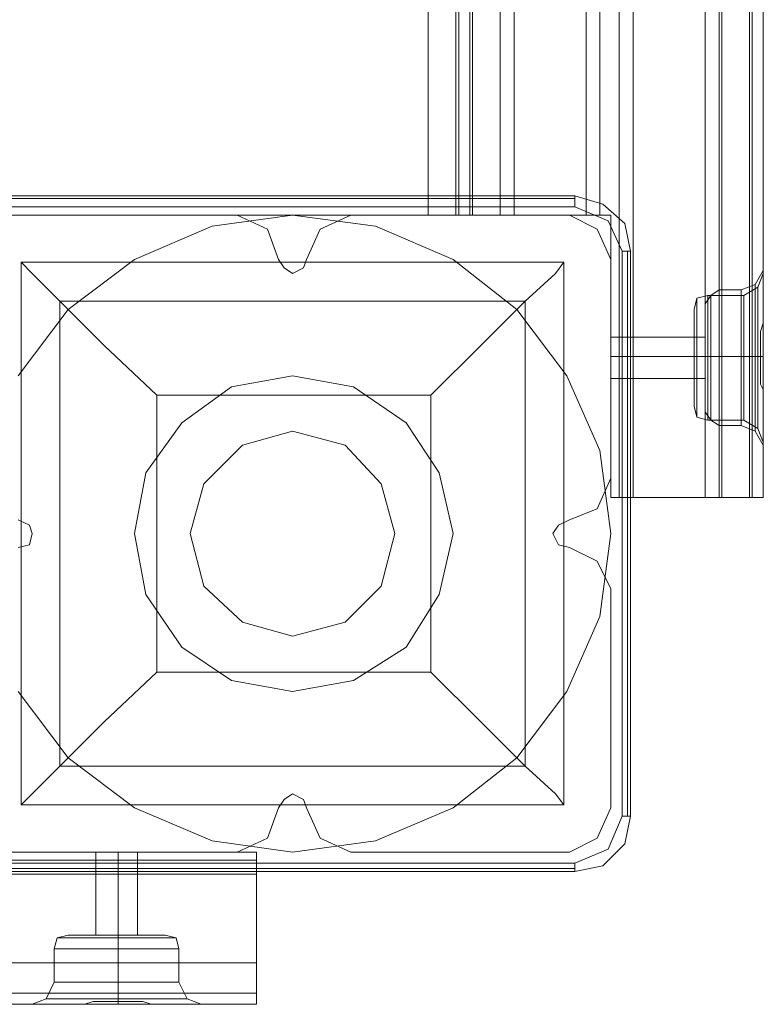
# Model space of a CAD drawing. Extents: x -1545 to 3945, y -4865 to 1546.
# Drawn here: x 2361 to 2467, y -667 to -528 of the extents above; entities that cross this region are included whole.
import ezdxf

# ---------------------------------------------------------------- set-up
doc = ezdxf.new("R2010")
doc.units = 0

# ---------------------------------------------------------------- blocks, each defined once
blk = doc.blocks.new('WMF0')
at = {"color": 33, "lineweight": 0}
for points in [[(3647.614, -968.287), (3647.614, -1000.282), (3679.609, -1000.282), (3679.609, -1255.26), (3647.614, -1255.26), (3647.614, -1287.451), (3392.636, -1287.451), (3392.636, -1255.26), (3360.641, -1255.26), (3360.641, -1000.282), (3392.636, -1000.282), (3392.636, -968.287)], [(3392.636, -1287.451), (3647.614, -1287.451), (3647.614, -1255.26), (3679.609, -1255.26), (3679.609, -1000.282)], [(3679.609, -1255.26), (3681.572, -1255.26), (3682.553, -1255.26)], [(3682.553, -1255.26), (3681.572, -1255.26), (3679.609, -1255.26)]]:
    blk.add_lwpolyline(points, dxfattribs=at)
at = {"color": 30, "lineweight": 0}
for points in [[(3694.134, -980.457), (3692.564, -980.457), (3692.564, -1000.282), (3690.797, -1000.282), (3690.797, -1255.26), (3692.564, -1255.26), (3692.564, -1275.281), (3694.134, -1275.281)], [(3691.779, -1000.282), (3692.564, -1000.282), (3692.564, -980.457), (3693.153, -980.457), (3693.153, -1275.281), (3692.564, -1275.281), (3692.564, -1255.26), (3691.779, -1255.26)], [(3693.153, -1275.281), (3693.153, -980.457)], [(3693.153, -980.457), (3694.134, -980.457), (3694.134, -1275.281), (3693.153, -1275.281)], [(3703.36, -980.457), (3694.134, -980.457), (3694.134, -1275.281), (3703.36, -1275.281)], [(3700.415, -1275.281), (3700.415, -980.457)], [(3700.415, -1275.281), (3700.415, -980.457)], [(3700.415, -1275.281), (3700.415, -980.457)], [(3700.415, -1275.281), (3700.415, -980.457)], [(3702.574, -1275.281), (3702.574, -980.457)], [(3702.574, -1275.281), (3702.574, -980.457), (3702.574, -1275.281), (3702.574, -980.457)], [(3703.36, -1275.281), (3703.36, -980.457)], [(3703.36, -1275.281), (3703.36, -980.457)], [(3703.36, -1261.737), (3703.36, -994.001)], [(3703.36, -1261.737), (3703.36, -994.001)], [(3703.36, -1261.737), (3703.36, -994.001)], [(3703.36, -1261.737), (3703.36, -994.001)], [(3681.572, -1255.26), (3681.572, -1000.282)], [(3681.572, -1255.26), (3681.572, -1000.282)], [(3681.572, -1255.26), (3681.572, -1000.282)], [(3681.572, -1000.282), (3690.797, -1000.282), (3690.797, -1255.26), (3681.572, -1255.26)], [(3681.572, -1255.26), (3681.572, -1000.282)], [(3681.572, -1255.26), (3681.572, -1000.282)], [(3690.797, -1000.282), (3681.572, -1000.282), (3681.572, -1255.26), (3690.797, -1255.26)], [(3684.712, -1255.26), (3684.712, -1000.282)], [(3684.712, -1255.26), (3684.712, -1000.282)], [(3684.712, -1255.26), (3684.712, -1000.282)], [(3684.712, -1255.26), (3684.712, -1000.282)], [(3690.797, -1000.282), (3691.779, -1000.282), (3691.779, -1255.26), (3690.797, -1255.26)], [(3691.779, -1255.26), (3691.779, -1000.282)], [(3681.768, -1091.556), (3681.768, -1255.26)], [(3681.768, -1091.556), (3681.768, -1255.26)], [(3681.768, -1091.556), (3681.768, -1255.26)], [(3681.768, -1091.556), (3681.768, -1255.26)], [(3681.768, -1091.556), (3681.768, -1255.26)], [(3681.768, -1091.556), (3681.768, -1255.26)], [(3681.768, -1091.556), (3681.768, -1255.26)], [(3681.768, -1091.556), (3681.768, -1255.26)], [(3682.749, -1091.556), (3682.749, -1255.26)], [(3682.749, -1091.556), (3682.749, -1255.26)], [(3682.749, -1091.556), (3682.749, -1255.26)], [(3682.749, -1091.556), (3682.749, -1255.26)], [(3684.712, -1091.556), (3684.712, -1255.26)], [(3684.712, -1091.556), (3684.712, -1255.26)], [(3684.712, -1091.556), (3684.712, -1255.26)], [(3684.712, -1091.556), (3684.712, -1255.26)], [(3684.712, -1091.556), (3684.712, -1255.26)], [(3684.712, -1091.556), (3684.712, -1255.26)], [(3684.712, -1091.556), (3684.712, -1255.26)], [(3684.712, -1091.556), (3684.712, -1255.26)], [(3685.694, -1091.556), (3685.694, -1255.26)], [(3685.694, -1091.556), (3685.694, -1255.26)], [(3699.237, -1091.556), (3699.237, -1275.281)], [(3699.237, -1091.556), (3699.237, -1275.281)], [(3700.219, -1091.556), (3700.219, -1275.281)], [(3700.219, -1091.556), (3700.219, -1275.281)], [(3700.219, -1091.556), (3700.219, -1275.281)], [(3700.219, -1091.556), (3700.219, -1275.281)], [(3700.219, -1091.556), (3700.219, -1275.281)], [(3700.219, -1091.556), (3700.219, -1275.281)], [(3700.219, -1091.556), (3700.219, -1275.281)], [(3700.219, -1091.556), (3700.219, -1275.281)], [(3702.378, -1091.556), (3702.378, -1275.281), (3702.378, -1091.556), (3702.378, -1275.281)], [(3702.378, -1091.556), (3702.378, -1275.281)], [(3702.378, -1091.556), (3702.378, -1275.281), (3702.378, -1091.556), (3702.378, -1275.281)], [(3702.378, -1091.556), (3702.378, -1275.281)], [(3703.36, -1091.556), (3703.36, -1275.281)], [(3703.36, -1091.556), (3703.36, -1275.281)], [(3703.36, -1091.556), (3703.36, -1275.281)], [(3703.36, -1091.556), (3703.36, -1275.281)], [(3703.36, -1091.556), (3703.36, -1275.281)], [(3703.36, -1091.556), (3703.36, -1275.281)], [(3703.36, -1091.556), (3703.36, -1275.281)], [(3703.36, -1091.556), (3703.36, -1275.281)], [(3669.009, -1258.4), (3668.224, -1256.241), (3666.065, -1255.26)], [(3669.009, -1258.4), (3668.224, -1256.241), (3666.065, -1255.26)], [(3674.113, -1255.26), (3671.954, -1256.241), (3670.972, -1258.4)], [(3674.113, -1255.26), (3671.954, -1256.241), (3670.972, -1258.4)], [(3681.572, -1255.26), (3682.553, -1255.26), (3684.712, -1255.26)], [(3684.712, -1255.26), (3682.553, -1255.26), (3681.572, -1255.26)], [(3684.712, -1255.26), (3682.553, -1255.26), (3681.572, -1255.26)], [(3681.572, -1255.26), (3682.553, -1255.26), (3684.712, -1255.26)], [(3684.712, -1255.26), (3682.749, -1255.26), (3681.768, -1255.26)], [(3681.768, -1255.26), (3682.749, -1255.26), (3684.712, -1255.26)], [(3684.712, -1255.26), (3682.749, -1255.26), (3681.768, -1255.26)], [(3681.768, -1255.26), (3682.749, -1255.26), (3684.712, -1255.26)], [(3684.712, -1255.26), (3682.749, -1255.26), (3681.768, -1255.26)], [(3681.768, -1255.26), (3682.749, -1255.26), (3684.712, -1255.26)], [(3684.712, -1255.26), (3682.749, -1255.26), (3681.768, -1255.26)], [(3681.768, -1255.26), (3682.749, -1255.26), (3684.712, -1255.26)], [(3684.712, -1255.26), (3692.564, -1255.26)], [(3692.564, -1255.26), (3684.712, -1255.26)], [(3684.712, -1255.26), (3692.564, -1255.26)], [(3692.564, -1255.26), (3684.712, -1255.26)], [(3692.564, -1258.4), (3691.582, -1256.241), (3689.619, -1255.26)], [(3692.564, -1258.4), (3691.582, -1256.241), (3689.619, -1255.26)], [(3692.564, -1255.26), (3692.564, -1275.281)], [(3692.564, -1275.281), (3692.564, -1255.26)], [(3692.564, -1255.26), (3692.564, -1275.281)], [(3692.564, -1275.281), (3692.564, -1255.26)], [(3670.972, -1258.4), (3670.776, -1258.989), (3669.991, -1259.382), (3669.402, -1258.989), (3669.009, -1258.4)], [(3670.972, -1258.4), (3670.776, -1258.989), (3669.991, -1259.382), (3669.402, -1258.989), (3669.009, -1258.4)], [(3703.36, -1259.185), (3702.771, -1260.167), (3701.789, -1260.559)], [(3703.36, -1259.185), (3702.771, -1260.167), (3701.789, -1260.559)], [(3703.36, -1259.185), (3702.771, -1260.167), (3701.789, -1260.559)], [(3703.36, -1259.185), (3702.771, -1260.167), (3701.789, -1260.559)], [(3703.36, -1271.552), (3703.36, -1270.766), (3703.36, -1268.411), (3703.36, -1265.27), (3703.36, -1262.326), (3703.36, -1259.971), (3703.36, -1259.185)], [(3703.36, -1271.552), (3703.36, -1270.766), (3703.36, -1268.411), (3703.36, -1265.27), (3703.36, -1262.326), (3703.36, -1259.971), (3703.36, -1259.185)], [(3703.36, -1271.552), (3703.36, -1270.766), (3703.36, -1268.411), (3703.36, -1265.27), (3703.36, -1262.326), (3703.36, -1259.971), (3703.36, -1259.185)], [(3703.36, -1271.552), (3703.36, -1270.766), (3703.36, -1268.411), (3703.36, -1265.27), (3703.36, -1262.326), (3703.36, -1259.971), (3703.36, -1259.185)], [(3701.986, -1260.952), (3702.967, -1260.363), (3703.36, -1259.382)], [(3701.986, -1260.952), (3702.967, -1260.363), (3703.36, -1259.382)], [(3703.36, -1259.971), (3703.36, -1262.326), (3703.36, -1265.27), (3703.36, -1268.411), (3703.36, -1270.766), (3703.36, -1271.552)], [(3703.36, -1259.971), (3703.36, -1262.326), (3703.36, -1265.27), (3703.36, -1268.411), (3703.36, -1270.766), (3703.36, -1271.552)], [(3703.36, -1259.971), (3703.36, -1262.326), (3703.36, -1265.27), (3703.36, -1268.411), (3703.36, -1270.766), (3703.36, -1271.552)], [(3703.36, -1259.971), (3703.36, -1262.326), (3703.36, -1265.27), (3703.36, -1268.411), (3703.36, -1270.766), (3703.36, -1271.552)], [(3699.237, -1261.541), (3699.63, -1260.952), (3700.219, -1260.559)], [(3699.237, -1261.541), (3699.63, -1260.952), (3700.219, -1260.559)], [(3699.237, -1261.541), (3699.63, -1260.952), (3700.219, -1260.559)], [(3699.237, -1261.541), (3699.63, -1260.952), (3700.219, -1260.559)], [(3700.219, -1270.178), (3700.219, -1269.392), (3700.219, -1267.822), (3700.219, -1265.27), (3700.219, -1262.915), (3700.219, -1261.148), (3700.219, -1260.559)], [(3700.219, -1260.559), (3700.219, -1261.148), (3700.219, -1262.915), (3700.219, -1265.27), (3700.219, -1267.822), (3700.219, -1269.392), (3700.219, -1270.178)], [(3700.219, -1269.392), (3700.219, -1267.822), (3700.219, -1265.27), (3700.219, -1262.915), (3700.219, -1261.148), (3700.219, -1260.559)], [(3700.219, -1270.178), (3700.219, -1269.392), (3700.219, -1267.822), (3700.219, -1265.27), (3700.219, -1262.915), (3700.219, -1261.148), (3700.219, -1260.559)], [(3700.219, -1260.559), (3700.219, -1261.148), (3700.219, -1262.915), (3700.219, -1265.27), (3700.219, -1267.822), (3700.219, -1269.392), (3700.219, -1270.178)], [(3700.219, -1269.392), (3700.219, -1267.822), (3700.219, -1265.27), (3700.219, -1262.915), (3700.219, -1261.148), (3700.219, -1260.559)], [(3700.219, -1260.559), (3701.789, -1260.559)], [(3700.219, -1260.559), (3701.789, -1260.559)], [(3700.219, -1260.559), (3701.789, -1260.559)], [(3700.219, -1260.559), (3701.789, -1260.559)], [(3701.789, -1270.178), (3701.789, -1269.392), (3701.789, -1267.822), (3701.789, -1265.27), (3701.789, -1262.915), (3701.789, -1261.148), (3701.789, -1260.559)], [(3701.789, -1260.559), (3701.789, -1261.148), (3701.789, -1262.915), (3701.789, -1265.27), (3701.789, -1267.822), (3701.789, -1269.392), (3701.789, -1270.178)], [(3701.789, -1269.392), (3701.789, -1267.822), (3701.789, -1265.27), (3701.789, -1262.915), (3701.789, -1261.148), (3701.789, -1260.559)], [(3701.789, -1270.178), (3701.789, -1269.392), (3701.789, -1267.822), (3701.789, -1265.27), (3701.789, -1262.915), (3701.789, -1261.148), (3701.789, -1260.559)], [(3701.789, -1260.559), (3701.789, -1261.148), (3701.789, -1262.915), (3701.789, -1265.27), (3701.789, -1267.822), (3701.789, -1269.392), (3701.789, -1270.178)], [(3701.789, -1269.392), (3701.789, -1267.822), (3701.789, -1265.27), (3701.789, -1262.915), (3701.789, -1261.148), (3701.789, -1260.559)], [(3702.771, -1260.167), (3702.771, -1260.952), (3702.771, -1262.719), (3702.771, -1265.27), (3702.771, -1268.018), (3702.771, -1269.785), (3702.771, -1270.57)], [(3702.771, -1269.785), (3702.771, -1268.018), (3702.771, -1265.27), (3702.771, -1262.719), (3702.771, -1260.952), (3702.771, -1260.167)], [(3702.771, -1270.57), (3702.771, -1269.785), (3702.771, -1268.018), (3702.771, -1265.27), (3702.771, -1262.719), (3702.771, -1260.952), (3702.771, -1260.167)], [(3702.771, -1260.167), (3702.771, -1260.952), (3702.771, -1262.719), (3702.771, -1265.27), (3702.771, -1268.018), (3702.771, -1269.785), (3702.771, -1270.57)], [(3702.771, -1269.785), (3702.771, -1268.018), (3702.771, -1265.27), (3702.771, -1262.719), (3702.771, -1260.952), (3702.771, -1260.167)], [(3702.771, -1270.57), (3702.771, -1269.785), (3702.771, -1268.018), (3702.771, -1265.27), (3702.771, -1262.719), (3702.771, -1260.952), (3702.771, -1260.167)], [(3702.967, -1270.374), (3702.967, -1269.589), (3702.967, -1267.822), (3702.967, -1265.27), (3702.967, -1262.915), (3702.967, -1261.148), (3702.967, -1260.363)], [(3699.434, -1260.952), (3698.649, -1261.148), (3698.452, -1261.933)], [(3699.434, -1260.952), (3698.649, -1261.148), (3698.452, -1261.933)], [(3698.649, -1261.148), (3698.649, -1261.737), (3698.649, -1263.307), (3698.649, -1265.27), (3698.649, -1267.43), (3698.649, -1269), (3698.649, -1269.589)], [(3698.649, -1269), (3698.649, -1267.43), (3698.649, -1265.27), (3698.649, -1263.307), (3698.649, -1261.737), (3698.649, -1261.148)], [(3698.649, -1269.589), (3698.649, -1269), (3698.649, -1267.43), (3698.649, -1265.27), (3698.649, -1263.307), (3698.649, -1261.737), (3698.649, -1261.148)], [(3699.434, -1269.785), (3699.434, -1269.196), (3699.434, -1267.626), (3699.434, -1265.27), (3699.434, -1263.111), (3699.434, -1261.541), (3699.434, -1260.952)], [(3699.434, -1260.952), (3699.434, -1261.541), (3699.434, -1263.111), (3699.434, -1265.27), (3699.434, -1267.626), (3699.434, -1269.196), (3699.434, -1269.785)], [(3699.434, -1269.196), (3699.434, -1267.626), (3699.434, -1265.27), (3699.434, -1263.111), (3699.434, -1261.541), (3699.434, -1260.952)], [(3701.986, -1260.952), (3699.434, -1260.952)], [(3701.986, -1260.952), (3699.434, -1260.952)], [(3699.63, -1260.952), (3699.63, -1261.541), (3699.63, -1263.111), (3699.63, -1265.27), (3699.63, -1267.626), (3699.63, -1269.196), (3699.63, -1269.785)], [(3699.63, -1269.196), (3699.63, -1267.626), (3699.63, -1265.27), (3699.63, -1263.111), (3699.63, -1261.541), (3699.63, -1260.952)], [(3699.63, -1269.785), (3699.63, -1269.196), (3699.63, -1267.626), (3699.63, -1265.27), (3699.63, -1263.111), (3699.63, -1261.541), (3699.63, -1260.952)], [(3699.63, -1260.952), (3699.63, -1261.541), (3699.63, -1263.111), (3699.63, -1265.27), (3699.63, -1267.626), (3699.63, -1269.196), (3699.63, -1269.785)], [(3699.63, -1269.196), (3699.63, -1267.626), (3699.63, -1265.27), (3699.63, -1263.111), (3699.63, -1261.541), (3699.63, -1260.952)], [(3699.63, -1269.785), (3699.63, -1269.196), (3699.63, -1267.626), (3699.63, -1265.27), (3699.63, -1263.111), (3699.63, -1261.541), (3699.63, -1260.952)], [(3700.219, -1261.148), (3700.219, -1262.915), (3700.219, -1265.27), (3700.219, -1267.822), (3700.219, -1269.392), (3700.219, -1270.178)], [(3700.219, -1261.148), (3700.219, -1262.915), (3700.219, -1265.27), (3700.219, -1267.822), (3700.219, -1269.392), (3700.219, -1270.178)], [(3701.789, -1261.148), (3701.789, -1262.915), (3701.789, -1265.27), (3701.789, -1267.822), (3701.789, -1269.392), (3701.789, -1270.178)], [(3701.789, -1261.148), (3701.789, -1262.915), (3701.789, -1265.27), (3701.789, -1267.822), (3701.789, -1269.392), (3701.789, -1270.178)], [(3701.986, -1269.785), (3701.986, -1269.196), (3701.986, -1267.626), (3701.986, -1265.27), (3701.986, -1263.111), (3701.986, -1261.541), (3701.986, -1260.952)], [(3701.986, -1260.952), (3701.986, -1261.541), (3701.986, -1263.111), (3701.986, -1265.27), (3701.986, -1267.626), (3701.986, -1269.196), (3701.986, -1269.785)], [(3701.986, -1269.196), (3701.986, -1267.626), (3701.986, -1265.27), (3701.986, -1263.111), (3701.986, -1261.541), (3701.986, -1260.952)], [(3702.771, -1260.952), (3702.771, -1262.719), (3702.771, -1265.27), (3702.771, -1268.018), (3702.771, -1269.785), (3702.771, -1270.57)], [(3702.771, -1260.952), (3702.771, -1262.719), (3702.771, -1265.27), (3702.771, -1268.018), (3702.771, -1269.785), (3702.771, -1270.57)], [(3702.967, -1261.148), (3702.967, -1262.915), (3702.967, -1265.27), (3702.967, -1267.822), (3702.967, -1269.589), (3702.967, -1270.374)], [(3698.452, -1268.804), (3698.452, -1267.822), (3698.452, -1265.27), (3698.452, -1262.915), (3698.452, -1261.933)], [(3698.452, -1261.933), (3698.452, -1262.915), (3698.452, -1265.27), (3698.452, -1267.822), (3698.452, -1268.804)], [(3698.452, -1267.822), (3698.452, -1265.27), (3698.452, -1262.915), (3698.452, -1261.933)], [(3698.649, -1261.737), (3698.649, -1263.307), (3698.649, -1265.27), (3698.649, -1267.43), (3698.649, -1269), (3698.649, -1269.589)], [(3699.237, -1269.196), (3699.237, -1268.607), (3699.237, -1267.233), (3699.237, -1265.27), (3699.237, -1263.504), (3699.237, -1262.13), (3699.237, -1261.541)], [(3699.237, -1261.541), (3699.237, -1262.13), (3699.237, -1263.504), (3699.237, -1265.27), (3699.237, -1267.233), (3699.237, -1268.607), (3699.237, -1269.196)], [(3699.237, -1268.607), (3699.237, -1267.233), (3699.237, -1265.27), (3699.237, -1263.504), (3699.237, -1262.13), (3699.237, -1261.541)], [(3699.237, -1269.196), (3699.237, -1268.607), (3699.237, -1267.233), (3699.237, -1265.27), (3699.237, -1263.504), (3699.237, -1262.13), (3699.237, -1261.541)], [(3699.237, -1261.541), (3699.237, -1262.13), (3699.237, -1263.504), (3699.237, -1265.27), (3699.237, -1267.233), (3699.237, -1268.607), (3699.237, -1269.196)], [(3699.237, -1268.607), (3699.237, -1267.233), (3699.237, -1265.27), (3699.237, -1263.504), (3699.237, -1262.13), (3699.237, -1261.541)], [(3699.434, -1261.541), (3699.434, -1263.111), (3699.434, -1265.27), (3699.434, -1267.626), (3699.434, -1269.196), (3699.434, -1269.785)], [(3699.63, -1261.541), (3699.63, -1263.111), (3699.63, -1265.27), (3699.63, -1267.626), (3699.63, -1269.196), (3699.63, -1269.785)], [(3699.63, -1261.541), (3699.63, -1263.111), (3699.63, -1265.27), (3699.63, -1267.626), (3699.63, -1269.196), (3699.63, -1269.785)], [(3701.986, -1261.541), (3701.986, -1263.111), (3701.986, -1265.27), (3701.986, -1267.626), (3701.986, -1269.196), (3701.986, -1269.785)], [(3703.36, -1261.737), (3703.36, -1262.13), (3703.36, -1262.522), (3703.36, -1262.915), (3703.163, -1263.504), (3703.163, -1264.093), (3703.163, -1264.681), (3703.163, -1265.27), (3703.163, -1265.859), (3703.163, -1266.448), (3703.163, -1267.233), (3703.36, -1267.626), (3703.36, -1268.215), (3703.36, -1268.607), (3703.36, -1269)], [(3703.36, -1269), (3703.36, -1268.607), (3703.36, -1268.215), (3703.36, -1267.626), (3703.163, -1267.233), (3703.163, -1266.448), (3703.163, -1265.859), (3703.163, -1265.27), (3703.163, -1264.681), (3703.163, -1264.093), (3703.163, -1263.504), (3703.36, -1262.915), (3703.36, -1262.522), (3703.36, -1262.13), (3703.36, -1261.737)], [(3703.36, -1269), (3703.36, -1267.822), (3703.36, -1265.27), (3703.36, -1262.915), (3703.36, -1261.737)], [(3703.36, -1261.737), (3703.36, -1262.915), (3703.36, -1265.27), (3703.36, -1267.822), (3703.36, -1269)], [(3699.237, -1262.13), (3699.237, -1263.504), (3699.237, -1265.27), (3699.237, -1267.233), (3699.237, -1268.607), (3699.237, -1269.196)], [(3699.237, -1262.13), (3699.237, -1263.504), (3699.237, -1265.27), (3699.237, -1267.233), (3699.237, -1268.607), (3699.237, -1269.196)], [(3698.452, -1262.915), (3698.452, -1265.27), (3698.452, -1267.822), (3698.452, -1268.804)], [(3692.564, -1266.841), (3692.564, -1266.448), (3692.564, -1265.27), (3692.564, -1264.289), (3692.564, -1263.896)], [(3698.452, -1263.896), (3692.564, -1263.896)], [(3698.452, -1263.896), (3692.564, -1263.896)], [(3692.564, -1263.896), (3692.564, -1264.289), (3692.564, -1265.27), (3692.564, -1266.448), (3692.564, -1266.841)], [(3692.564, -1266.448), (3692.564, -1265.27), (3692.564, -1264.289), (3692.564, -1263.896)], [(3692.564, -1263.896), (3692.564, -1264.289), (3692.564, -1265.27), (3692.564, -1266.448), (3692.564, -1266.841)], [(3692.564, -1266.448), (3692.564, -1265.27), (3692.564, -1264.289), (3692.564, -1263.896)], [(3692.564, -1263.896), (3692.564, -1264.289), (3692.564, -1265.27), (3692.564, -1266.448), (3692.564, -1266.841)], [(3692.564, -1266.448), (3692.564, -1265.27), (3692.564, -1264.289), (3692.564, -1263.896)], [(3692.564, -1263.896), (3692.564, -1264.289), (3692.564, -1265.27), (3692.564, -1266.448), (3692.564, -1266.841)], [(3692.564, -1266.448), (3692.564, -1265.27), (3692.564, -1264.289), (3692.564, -1263.896)], [(3692.564, -1263.896), (3699.237, -1263.896)], [(3692.564, -1263.896), (3699.237, -1263.896)], [(3692.564, -1263.896), (3699.237, -1263.896)], [(3692.564, -1263.896), (3699.237, -1263.896)], [(3698.452, -1266.841), (3698.452, -1266.448), (3698.452, -1265.27), (3698.452, -1264.289), (3698.452, -1263.896)], [(3698.452, -1263.896), (3698.452, -1264.289), (3698.452, -1265.27), (3698.452, -1266.448), (3698.452, -1266.841)], [(3698.452, -1266.448), (3698.452, -1265.27), (3698.452, -1264.289), (3698.452, -1263.896)], [(3699.237, -1263.896), (3699.237, -1264.289), (3699.237, -1265.27), (3699.237, -1266.448), (3699.237, -1266.841)], [(3699.237, -1266.448), (3699.237, -1265.27), (3699.237, -1264.289), (3699.237, -1263.896)], [(3699.237, -1263.896), (3699.237, -1264.289), (3699.237, -1265.27), (3699.237, -1266.448), (3699.237, -1266.841)], [(3699.237, -1266.448), (3699.237, -1265.27), (3699.237, -1264.289), (3699.237, -1263.896)], [(3692.564, -1264.289), (3692.564, -1265.27), (3692.564, -1266.448), (3692.564, -1266.841)], [(3698.452, -1264.289), (3698.452, -1265.27), (3698.452, -1266.448), (3698.452, -1266.841)], [(3698.452, -1265.27), (3692.564, -1265.27)], [(3698.452, -1265.27), (3692.564, -1265.27)], [(3698.452, -1265.27), (3692.564, -1265.27)], [(3698.452, -1265.27), (3692.564, -1265.27)], [(3692.564, -1265.27), (3699.237, -1265.27)], [(3692.564, -1265.27), (3699.237, -1265.27)], [(3692.564, -1265.27), (3699.237, -1265.27)], [(3692.564, -1265.27), (3699.237, -1265.27)], [(3692.564, -1265.27), (3699.237, -1265.27)], [(3692.564, -1265.27), (3699.237, -1265.27)], [(3692.564, -1265.27), (3699.237, -1265.27)], [(3692.564, -1265.27), (3699.237, -1265.27)], [(3699.434, -1265.27), (3698.649, -1265.27), (3698.452, -1265.27)], [(3699.434, -1265.27), (3698.649, -1265.27), (3698.452, -1265.27)], [(3699.434, -1265.27), (3698.649, -1265.27), (3698.452, -1265.27)], [(3699.434, -1265.27), (3698.649, -1265.27), (3698.452, -1265.27)], [(3699.237, -1265.27), (3699.63, -1265.27), (3700.219, -1265.27)], [(3699.237, -1265.27), (3699.63, -1265.27), (3700.219, -1265.27)], [(3699.237, -1265.27), (3699.63, -1265.27), (3700.219, -1265.27)], [(3699.237, -1265.27), (3699.63, -1265.27), (3700.219, -1265.27)], [(3699.237, -1265.27), (3699.63, -1265.27), (3700.219, -1265.27)], [(3699.237, -1265.27), (3699.63, -1265.27), (3700.219, -1265.27)], [(3699.237, -1265.27), (3699.63, -1265.27), (3700.219, -1265.27)], [(3699.237, -1265.27), (3699.63, -1265.27), (3700.219, -1265.27)], [(3701.986, -1265.27), (3699.434, -1265.27)], [(3701.986, -1265.27), (3699.434, -1265.27)], [(3701.986, -1265.27), (3699.434, -1265.27)], [(3701.986, -1265.27), (3699.434, -1265.27)], [(3700.219, -1265.27), (3701.789, -1265.27)], [(3700.219, -1265.27), (3701.789, -1265.27)], [(3700.219, -1265.27), (3701.789, -1265.27)], [(3700.219, -1265.27), (3701.789, -1265.27)], [(3700.219, -1265.27), (3701.789, -1265.27)], [(3700.219, -1265.27), (3701.789, -1265.27)], [(3700.219, -1265.27), (3701.789, -1265.27)], [(3700.219, -1265.27), (3701.789, -1265.27)], [(3703.36, -1265.27), (3702.771, -1265.27), (3701.789, -1265.27)], [(3703.36, -1265.27), (3702.771, -1265.27), (3701.789, -1265.27)], [(3703.36, -1265.27), (3702.771, -1265.27), (3701.789, -1265.27)], [(3703.36, -1265.27), (3702.771, -1265.27), (3701.789, -1265.27)], [(3703.36, -1265.27), (3702.771, -1265.27), (3701.789, -1265.27)], [(3703.36, -1265.27), (3702.771, -1265.27), (3701.789, -1265.27)], [(3703.36, -1265.27), (3702.771, -1265.27), (3701.789, -1265.27)], [(3703.36, -1265.27), (3702.771, -1265.27), (3701.789, -1265.27)], [(3701.986, -1265.27), (3703.163, -1265.27)], [(3701.986, -1265.27), (3702.771, -1265.27), (3703.36, -1265.27)], [(3701.986, -1265.27), (3703.163, -1265.27)], [(3701.986, -1265.27), (3702.771, -1265.27), (3703.36, -1265.27)], [(3698.452, -1266.841), (3692.564, -1266.841)], [(3698.452, -1266.841), (3692.564, -1266.841)], [(3692.564, -1266.841), (3699.237, -1266.841)], [(3692.564, -1266.841), (3699.237, -1266.841)], [(3692.564, -1266.841), (3699.237, -1266.841)], [(3692.564, -1266.841), (3699.237, -1266.841)], [(3699.434, -1269.785), (3698.649, -1269.589), (3698.452, -1268.804)], [(3699.434, -1269.785), (3698.649, -1269.589), (3698.452, -1268.804)], [(3703.36, -1269), (3703.36, -1270.766), (3703.36, -1271.355)], [(3703.36, -1270.766), (3703.36, -1269)], [(3703.36, -1275.281), (3703.36, -1269)], [(3703.36, -1275.281), (3703.36, -1269)], [(3703.36, -1275.281), (3703.36, -1269)], [(3703.36, -1275.281), (3703.36, -1269)], [(3699.237, -1269.196), (3699.63, -1269.785), (3700.219, -1270.178)], [(3699.237, -1269.196), (3699.63, -1269.785), (3700.219, -1270.178)], [(3699.237, -1269.196), (3699.63, -1269.785), (3700.219, -1270.178)], [(3699.237, -1269.196), (3699.63, -1269.785), (3700.219, -1270.178)], [(3701.986, -1269.785), (3699.434, -1269.785)], [(3701.986, -1269.785), (3699.434, -1269.785)], [(3700.219, -1270.178), (3701.789, -1270.178)], [(3700.219, -1270.178), (3701.789, -1270.178)], [(3700.219, -1270.178), (3701.789, -1270.178)], [(3700.219, -1270.178), (3701.789, -1270.178)], [(3703.36, -1271.552), (3702.771, -1270.57), (3701.789, -1270.178)], [(3703.36, -1271.552), (3702.771, -1270.57), (3701.789, -1270.178)], [(3703.36, -1271.552), (3702.771, -1270.57), (3701.789, -1270.178)], [(3703.36, -1271.552), (3702.771, -1270.57), (3701.789, -1270.178)], [(3701.986, -1269.785), (3702.967, -1270.374), (3703.36, -1271.355)], [(3701.986, -1269.785), (3702.967, -1270.374), (3703.36, -1271.355)], [(3689.619, -1276.851), (3691.582, -1276.066), (3692.564, -1273.907)], [(3689.619, -1276.851), (3691.582, -1276.066), (3692.564, -1273.907)], [(3692.564, -1275.281), (3700.219, -1275.281)], [(3700.219, -1275.281), (3692.564, -1275.281)], [(3692.564, -1275.281), (3700.219, -1275.281)], [(3700.219, -1275.281), (3692.564, -1275.281)], [(3694.134, -1275.281), (3703.36, -1275.281)], [(3703.36, -1275.281), (3702.378, -1275.281), (3700.219, -1275.281)], [(3703.36, -1275.281), (3702.378, -1275.281), (3700.219, -1275.281)], [(3700.219, -1275.281), (3702.378, -1275.281), (3703.36, -1275.281)], [(3700.219, -1275.281), (3702.378, -1275.281), (3703.36, -1275.281)], [(3703.36, -1275.281), (3702.378, -1275.281), (3700.219, -1275.281)], [(3703.36, -1275.281), (3702.378, -1275.281), (3700.219, -1275.281)], [(3700.219, -1275.281), (3702.378, -1275.281), (3703.36, -1275.281)], [(3700.219, -1275.281), (3702.378, -1275.281), (3703.36, -1275.281)], [(3703.36, -1275.281), (3702.574, -1275.281), (3700.415, -1275.281)], [(3700.415, -1275.281), (3702.574, -1275.281), (3703.36, -1275.281)], [(3703.36, -1275.281), (3702.574, -1275.281), (3700.415, -1275.281)], [(3700.415, -1275.281), (3702.574, -1275.281), (3703.36, -1275.281)], [(3650.558, -1276.851), (3651.343, -1277.244), (3651.54, -1277.833), (3651.343, -1278.618), (3650.558, -1278.814)], [(3650.558, -1276.851), (3651.343, -1277.244), (3651.54, -1277.833), (3651.343, -1278.618), (3650.558, -1278.814)], [(3689.619, -1278.814), (3688.834, -1278.618), (3688.442, -1277.833), (3688.834, -1277.244), (3689.619, -1276.851)], [(3689.619, -1278.814), (3688.834, -1278.618), (3688.442, -1277.833), (3688.834, -1277.244), (3689.619, -1276.851)], [(3692.564, -1281.759), (3691.582, -1279.796), (3689.619, -1278.814)], [(3692.564, -1281.759), (3691.582, -1279.796), (3689.619, -1278.814)], [(3669.009, -1297.265), (3669.402, -1296.676), (3669.991, -1296.284), (3670.776, -1296.676), (3670.972, -1297.265)], [(3669.009, -1297.265), (3669.402, -1296.676), (3669.991, -1296.284), (3670.776, -1296.676), (3670.972, -1297.265)], [(3666.065, -1300.406), (3668.224, -1299.424), (3669.009, -1297.265)], [(3666.065, -1300.406), (3668.224, -1299.424), (3669.009, -1297.265)], [(3670.972, -1297.265), (3671.954, -1299.424), (3674.113, -1300.406)], [(3670.972, -1297.265), (3671.954, -1299.424), (3674.113, -1300.406)], [(3689.619, -1300.406), (3691.582, -1299.424), (3692.564, -1297.265)], [(3689.619, -1300.406), (3691.582, -1299.424), (3692.564, -1297.265)], [(3667.439, -1301.976), (3667.439, -1300.406), (3647.614, -1300.406), (3647.614, -1298.639), (3392.636, -1298.639), (3392.636, -1300.406), (3372.615, -1300.406), (3372.615, -1301.976)], [(3647.614, -1299.621), (3647.614, -1300.406), (3667.439, -1300.406), (3667.439, -1300.995), (3372.615, -1300.995), (3372.615, -1300.406), (3392.636, -1300.406), (3392.636, -1299.621)], [(3658.999, -1300.406), (3658.606, -1300.406), (3657.625, -1300.406), (3656.447, -1300.406), (3656.054, -1300.406)], [(3656.054, -1306.294), (3656.054, -1300.406)], [(3656.054, -1306.294), (3656.054, -1300.406)], [(3656.447, -1300.406), (3657.625, -1300.406), (3658.606, -1300.406), (3658.999, -1300.406)], [(3657.625, -1306.294), (3657.625, -1300.406)], [(3657.625, -1306.294), (3657.625, -1300.406)], [(3657.625, -1306.294), (3657.625, -1300.406)], [(3657.625, -1306.294), (3657.625, -1300.406)], [(3658.999, -1306.294), (3658.999, -1300.406)], [(3658.999, -1306.294), (3658.999, -1300.406)], [(3372.615, -1300.995), (3667.439, -1300.995)], [(3667.439, -1300.995), (3667.439, -1301.976), (3372.615, -1301.976), (3372.615, -1300.995)], [(3667.439, -1311.202), (3667.439, -1301.976), (3372.615, -1301.976), (3372.615, -1311.202)], [(3667.439, -1301.976), (3667.439, -1311.202), (3661.158, -1311.202)], [(3653.11, -1307.276), (3653.306, -1306.491), (3654.091, -1306.294)], [(3653.11, -1307.276), (3653.306, -1306.491), (3654.091, -1306.294)], [(3653.306, -1306.491), (3653.895, -1306.491), (3655.465, -1306.491), (3657.625, -1306.491), (3659.587, -1306.491), (3661.158, -1306.491), (3661.747, -1306.491)], [(3661.158, -1306.491), (3659.587, -1306.491), (3657.625, -1306.491), (3655.465, -1306.491), (3653.895, -1306.491), (3653.306, -1306.491)], [(3661.747, -1306.491), (3661.158, -1306.491), (3659.587, -1306.491), (3657.625, -1306.491), (3655.465, -1306.491), (3653.895, -1306.491), (3653.306, -1306.491)], [(3653.895, -1306.491), (3655.465, -1306.491), (3657.625, -1306.491), (3659.587, -1306.491), (3661.158, -1306.491), (3661.747, -1306.491)], [(3660.961, -1306.294), (3659.98, -1306.294), (3657.625, -1306.294), (3655.073, -1306.294), (3654.091, -1306.294)], [(3654.091, -1306.294), (3655.073, -1306.294), (3657.625, -1306.294), (3659.98, -1306.294), (3660.961, -1306.294)], [(3659.98, -1306.294), (3657.625, -1306.294), (3655.073, -1306.294), (3654.091, -1306.294)], [(3655.073, -1306.294), (3657.625, -1306.294), (3659.98, -1306.294), (3660.961, -1306.294)], [(3658.999, -1306.294), (3658.606, -1306.294), (3657.625, -1306.294), (3656.447, -1306.294), (3656.054, -1306.294)], [(3656.054, -1306.294), (3656.447, -1306.294), (3657.625, -1306.294), (3658.606, -1306.294), (3658.999, -1306.294)], [(3658.606, -1306.294), (3657.625, -1306.294), (3656.447, -1306.294), (3656.054, -1306.294)], [(3656.447, -1306.294), (3657.625, -1306.294), (3658.606, -1306.294), (3658.999, -1306.294)], [(3657.625, -1307.276), (3657.625, -1306.491), (3657.625, -1306.294)], [(3657.625, -1307.276), (3657.625, -1306.491), (3657.625, -1306.294)], [(3657.625, -1307.276), (3657.625, -1306.491), (3657.625, -1306.294)], [(3657.625, -1307.276), (3657.625, -1306.491), (3657.625, -1306.294)], [(3661.943, -1307.276), (3661.747, -1306.491), (3660.961, -1306.294)], [(3661.943, -1307.276), (3661.747, -1306.491), (3660.961, -1306.294)], [(3661.943, -1307.276), (3661.354, -1307.276), (3659.784, -1307.276), (3657.625, -1307.276), (3655.269, -1307.276), (3653.699, -1307.276), (3653.11, -1307.276)], [(3653.11, -1307.276), (3653.699, -1307.276), (3655.269, -1307.276), (3657.625, -1307.276), (3659.784, -1307.276), (3661.354, -1307.276), (3661.943, -1307.276)], [(3661.354, -1307.276), (3659.784, -1307.276), (3657.625, -1307.276), (3655.269, -1307.276), (3653.699, -1307.276), (3653.11, -1307.276)], [(3653.11, -1309.631), (3653.11, -1307.276)], [(3653.11, -1309.631), (3653.11, -1307.276)], [(3653.699, -1307.276), (3655.269, -1307.276), (3657.625, -1307.276), (3659.784, -1307.276), (3661.354, -1307.276), (3661.943, -1307.276)], [(3657.625, -1309.631), (3657.625, -1307.276)], [(3657.625, -1309.631), (3657.625, -1307.276)], [(3657.625, -1309.631), (3657.625, -1307.276)], [(3657.625, -1309.631), (3657.625, -1307.276)], [(3661.943, -1309.631), (3661.943, -1307.276)], [(3661.943, -1309.631), (3661.943, -1307.276)], [(3372.615, -1308.257), (3667.439, -1308.257)], [(3372.615, -1308.257), (3667.439, -1308.257)], [(3372.615, -1308.257), (3667.439, -1308.257)], [(3372.615, -1308.257), (3667.439, -1308.257)], [(3667.439, -1311.202), (3667.439, -1310.417), (3667.439, -1308.257)], [(3667.439, -1308.257), (3667.439, -1310.417), (3667.439, -1311.202)], [(3667.439, -1311.202), (3667.439, -1310.417), (3667.439, -1308.257)], [(3667.439, -1308.257), (3667.439, -1310.417), (3667.439, -1311.202)], [(3653.11, -1309.631), (3652.521, -1310.809), (3651.54, -1311.202)], [(3653.11, -1309.631), (3652.521, -1310.809), (3651.54, -1311.202)], [(3661.943, -1309.631), (3661.354, -1309.631), (3659.784, -1309.631), (3657.625, -1309.631), (3655.269, -1309.631), (3653.699, -1309.631), (3653.11, -1309.631)], [(3653.11, -1309.631), (3653.699, -1309.631), (3655.269, -1309.631), (3657.625, -1309.631), (3659.784, -1309.631), (3661.354, -1309.631), (3661.943, -1309.631)], [(3661.354, -1309.631), (3659.784, -1309.631), (3657.625, -1309.631), (3655.269, -1309.631), (3653.699, -1309.631), (3653.11, -1309.631)], [(3653.699, -1309.631), (3655.269, -1309.631), (3657.625, -1309.631), (3659.784, -1309.631), (3661.354, -1309.631), (3661.943, -1309.631)], [(3657.625, -1309.631), (3657.625, -1311.005)], [(3657.625, -1309.631), (3657.625, -1310.613), (3657.625, -1311.202)], [(3657.625, -1309.631), (3657.625, -1311.005)], [(3657.625, -1309.631), (3657.625, -1310.613), (3657.625, -1311.202)], [(3661.943, -1309.631), (3662.532, -1310.809), (3663.513, -1311.202)], [(3661.943, -1309.631), (3662.532, -1310.809), (3663.513, -1311.202)], [(3372.615, -1310.417), (3667.439, -1310.417)], [(3372.615, -1310.417), (3667.439, -1310.417), (3372.615, -1310.417), (3667.439, -1310.417)], [(3662.532, -1310.809), (3661.747, -1310.809), (3659.98, -1310.809), (3657.625, -1310.809), (3655.073, -1310.809), (3653.306, -1310.809), (3652.521, -1310.809)], [(3653.306, -1310.809), (3655.073, -1310.809), (3657.625, -1310.809), (3659.98, -1310.809), (3661.747, -1310.809), (3662.532, -1310.809)], [(3372.615, -1311.202), (3667.439, -1311.202)], [(3372.615, -1311.202), (3667.439, -1311.202)], [(3386.355, -1311.202), (3653.895, -1311.202)], [(3386.355, -1311.202), (3653.895, -1311.202)], [(3386.355, -1311.202), (3653.895, -1311.202)], [(3386.355, -1311.202), (3653.895, -1311.202)], [(3653.895, -1311.202), (3652.128, -1311.202), (3651.54, -1311.202)], [(3652.128, -1311.202), (3653.895, -1311.202)], [(3653.895, -1311.202), (3654.288, -1311.202), (3654.68, -1311.202), (3655.269, -1311.202), (3655.858, -1311.005), (3656.447, -1311.005), (3657.036, -1311.005), (3657.625, -1311.005), (3658.213, -1311.005), (3658.802, -1311.005), (3659.391, -1311.005), (3659.98, -1311.202), (3660.373, -1311.202), (3660.765, -1311.202), (3661.158, -1311.202)], [(3661.158, -1311.202), (3660.765, -1311.202), (3660.373, -1311.202), (3659.98, -1311.202), (3659.391, -1311.005), (3658.802, -1311.005), (3658.213, -1311.005), (3657.625, -1311.005), (3657.036, -1311.005), (3656.447, -1311.005), (3655.858, -1311.005), (3655.269, -1311.202), (3654.68, -1311.202), (3654.288, -1311.202), (3653.895, -1311.202)], [(3661.158, -1311.202), (3659.98, -1311.202), (3657.625, -1311.202), (3655.073, -1311.202), (3653.895, -1311.202)], [(3653.895, -1311.202), (3655.073, -1311.202), (3657.625, -1311.202), (3659.98, -1311.202), (3661.158, -1311.202)], [(3661.158, -1311.202), (3662.924, -1311.202), (3663.513, -1311.202)], [(3662.924, -1311.202), (3661.158, -1311.202)], [(3667.439, -1311.202), (3661.158, -1311.202)], [(3667.439, -1311.202), (3661.158, -1311.202)], [(3667.439, -1311.202), (3661.158, -1311.202)]]:
    blk.add_lwpolyline(points, dxfattribs=at)
at = {"color": 33, "lineweight": 0}
for points in [[(3681.572, -1255.26), (3681.572, -1000.282), (3681.572, -1255.26)], [(3682.553, -1255.26), (3682.553, -1000.282), (3682.553, -1255.26)]]:
    blk.add_lwpolyline(points, close=True, dxfattribs=at)
at = {"color": 30, "lineweight": 0}
for points in [[(3682.553, -1255.26), (3682.553, -1000.282), (3682.553, -1255.26)], [(3682.553, -1255.26), (3682.553, -1000.282), (3682.553, -1255.26)], [(3682.749, -1091.556), (3682.749, -1255.26), (3682.749, -1091.556)], [(3682.749, -1091.556), (3682.749, -1255.26), (3682.749, -1091.556)], [(3666.065, -1255.26), (3650.558, -1255.26), (3666.065, -1255.26)], [(3689.619, -1255.26), (3674.113, -1255.26), (3689.619, -1255.26)], [(3684.712, -1255.26), (3685.497, -1255.26), (3685.694, -1255.26), (3685.497, -1255.26), (3684.712, -1255.26)], [(3684.712, -1255.26), (3685.497, -1255.26), (3685.694, -1255.26), (3685.497, -1255.26), (3684.712, -1255.26)], [(3692.564, -1273.907), (3692.564, -1258.4), (3692.564, -1273.907)], [(3703.36, -1261.737), (3703.36, -1259.971), (3703.36, -1259.382), (3703.36, -1259.971), (3703.36, -1261.737)], [(3703.36, -1261.737), (3703.36, -1259.971), (3703.36, -1259.382), (3703.36, -1259.971), (3703.36, -1261.737)], [(3702.967, -1260.363), (3702.967, -1261.148), (3702.967, -1262.915), (3702.967, -1265.27), (3702.967, -1267.822), (3702.967, -1269.589), (3702.967, -1270.374), (3702.967, -1269.589), (3702.967, -1267.822), (3702.967, -1265.27), (3702.967, -1262.915), (3702.967, -1261.148), (3702.967, -1260.363)], [(3692.564, -1266.841), (3692.564, -1266.448), (3692.564, -1265.27), (3692.564, -1264.289), (3692.564, -1263.896), (3692.564, -1264.289), (3692.564, -1265.27), (3692.564, -1266.448), (3692.564, -1266.841)], [(3699.237, -1266.841), (3699.237, -1266.448), (3699.237, -1265.27), (3699.237, -1264.289), (3699.237, -1263.896), (3699.237, -1264.289), (3699.237, -1265.27), (3699.237, -1266.448), (3699.237, -1266.841)], [(3699.237, -1266.841), (3699.237, -1266.448), (3699.237, -1265.27), (3699.237, -1264.289), (3699.237, -1263.896), (3699.237, -1264.289), (3699.237, -1265.27), (3699.237, -1266.448), (3699.237, -1266.841)], [(3703.36, -1269), (3703.36, -1270.766), (3703.36, -1271.355), (3703.36, -1270.766), (3703.36, -1269)], [(3700.219, -1275.281), (3699.63, -1275.281), (3699.237, -1275.281), (3699.63, -1275.281), (3700.219, -1275.281)], [(3700.219, -1275.281), (3699.63, -1275.281), (3699.237, -1275.281), (3699.63, -1275.281), (3700.219, -1275.281)], [(3692.564, -1297.265), (3692.564, -1281.759), (3692.564, -1297.265)], [(3650.558, -1300.406), (3666.065, -1300.406), (3650.558, -1300.406)], [(3658.999, -1300.406), (3658.606, -1300.406), (3657.625, -1300.406), (3656.447, -1300.406), (3656.054, -1300.406), (3656.447, -1300.406), (3657.625, -1300.406), (3658.606, -1300.406), (3658.999, -1300.406)], [(3674.113, -1300.406), (3689.619, -1300.406), (3674.113, -1300.406)], [(3652.521, -1310.809), (3653.306, -1310.809), (3655.073, -1310.809), (3657.625, -1310.809), (3659.98, -1310.809), (3661.747, -1310.809), (3662.532, -1310.809), (3661.747, -1310.809), (3659.98, -1310.809), (3657.625, -1310.809), (3655.073, -1310.809), (3653.306, -1310.809), (3652.521, -1310.809)], [(3653.895, -1311.202), (3652.128, -1311.202), (3651.54, -1311.202), (3652.128, -1311.202), (3653.895, -1311.202)], [(3661.158, -1311.202), (3662.924, -1311.202), (3663.513, -1311.202), (3662.924, -1311.202), (3661.158, -1311.202)]]:
    blk.add_lwpolyline(points, close=True, dxfattribs=at)
at = {"color": 27, "lineweight": 0}
for points in [[(3690.012, -1253.886), (3649.969, -1253.886)], [(3690.012, -1253.886), (3649.969, -1253.886)], [(3690.012, -1254.082), (3649.969, -1254.082)], [(3690.012, -1253.886), (3690.012, -1254.082), (3690.012, -1254.671)], [(3693.938, -1257.811), (3693.545, -1255.849), (3691.975, -1254.475), (3690.012, -1253.886)], [(3693.938, -1257.811), (3693.545, -1255.849), (3691.975, -1254.475), (3690.012, -1253.886)], [(3649.969, -1254.671), (3690.012, -1254.671)], [(3690.012, -1254.671), (3692.367, -1255.652), (3693.349, -1257.811)], [(3650.558, -1266.644), (3654.091, -1261.933), (3658.802, -1258.4), (3664.298, -1256.045), (3669.991, -1255.26), (3675.879, -1256.045), (3681.375, -1258.4), (3685.89, -1261.933), (3689.423, -1266.644), (3691.779, -1271.944), (3692.564, -1277.833), (3691.779, -1283.721), (3689.423, -1289.021), (3685.89, -1293.732), (3681.375, -1297.265), (3675.879, -1299.621), (3669.991, -1300.406), (3664.298, -1299.621), (3658.802, -1297.265), (3654.091, -1293.732), (3650.558, -1289.021)], [(3650.558, -1266.644), (3654.091, -1261.933), (3658.802, -1258.4), (3664.298, -1256.045), (3669.991, -1255.26), (3675.879, -1256.045), (3681.375, -1258.4), (3685.89, -1261.933), (3689.423, -1266.644), (3691.779, -1271.944), (3692.564, -1277.833), (3691.779, -1283.721), (3689.423, -1289.021), (3685.89, -1293.732), (3681.375, -1297.265), (3675.879, -1299.621), (3669.991, -1300.406), (3664.298, -1299.621), (3658.802, -1297.265), (3654.091, -1293.732), (3650.558, -1289.021)], [(3693.349, -1257.811), (3693.349, -1297.854)], [(3693.938, -1257.811), (3693.741, -1257.811), (3693.349, -1257.811)], [(3693.741, -1297.854), (3693.741, -1257.811)], [(3693.938, -1297.854), (3693.938, -1257.811)], [(3693.938, -1257.811), (3693.938, -1297.854)], [(3650.754, -1258.597), (3689.227, -1258.597), (3689.227, -1297.069)], [(3650.754, -1258.597), (3689.227, -1258.597)], [(3650.754, -1258.597), (3650.754, -1297.069)], [(3650.754, -1258.597), (3651.54, -1259.382), (3653.502, -1261.345), (3656.643, -1264.485), (3660.373, -1268.018)], [(3650.754, -1258.597), (3650.754, -1297.069)], [(3679.805, -1268.018), (3683.338, -1264.485), (3686.479, -1261.345), (3688.638, -1259.382), (3689.227, -1258.597)], [(3689.227, -1258.597), (3689.227, -1297.069)], [(3653.502, -1261.345), (3686.479, -1261.345)], [(3653.502, -1261.345), (3653.502, -1294.321)], [(3686.479, -1261.345), (3686.479, -1294.321)], [(3660.373, -1268.018), (3679.805, -1268.018)], [(3660.373, -1268.018), (3660.373, -1287.647)], [(3679.805, -1268.018), (3679.805, -1287.647)], [(3660.373, -1287.647), (3656.643, -1291.18), (3653.502, -1294.321), (3651.54, -1296.284), (3650.754, -1297.069)], [(3660.373, -1287.647), (3679.805, -1287.647)], [(3689.227, -1297.069), (3688.638, -1296.284), (3686.479, -1294.321), (3683.338, -1291.18), (3679.805, -1287.647)], [(3653.502, -1294.321), (3686.479, -1294.321)], [(3650.754, -1297.069), (3689.227, -1297.069)], [(3650.754, -1297.069), (3689.227, -1297.069)], [(3693.349, -1297.854), (3692.367, -1300.21), (3690.012, -1301.191)], [(3690.012, -1301.78), (3691.975, -1301.387), (3693.545, -1299.817), (3693.938, -1297.854)], [(3690.012, -1301.78), (3691.975, -1301.387), (3693.545, -1299.817), (3693.938, -1297.854)], [(3693.938, -1297.854), (3693.741, -1297.854), (3693.349, -1297.854)], [(3690.012, -1301.191), (3649.969, -1301.191)], [(3649.969, -1301.584), (3690.012, -1301.584)], [(3649.969, -1301.78), (3690.012, -1301.78)], [(3690.012, -1301.78), (3649.969, -1301.78)], [(3690.012, -1301.78), (3690.012, -1301.584), (3690.012, -1301.191)]]:
    blk.add_lwpolyline(points, dxfattribs=at)
at = {"color": 51, "lineweight": 0}
blk.add_lwpolyline([(3681.375, -1277.833), (3680.394, -1273.514), (3678.038, -1269.981), (3674.309, -1267.43), (3669.991, -1266.644), (3665.672, -1267.43), (3662.139, -1269.981), (3659.587, -1273.514), (3658.802, -1277.833), (3659.587, -1282.151), (3662.139, -1285.881), (3665.672, -1288.236), (3669.991, -1289.021), (3674.309, -1288.236), (3678.038, -1285.881), (3680.394, -1282.151), (3681.375, -1277.833)], close=True, dxfattribs=at)
blk.add_lwpolyline([(3681.375, -1277.833), (3680.394, -1273.514), (3678.038, -1269.981), (3674.309, -1267.43), (3669.991, -1266.644), (3665.672, -1267.43), (3662.139, -1269.981), (3659.587, -1273.514), (3658.802, -1277.833), (3659.587, -1282.151), (3662.139, -1285.881), (3665.672, -1288.236), (3669.991, -1289.021), (3674.309, -1288.236), (3678.038, -1285.881), (3680.394, -1282.151), (3681.375, -1277.833)], close=True, dxfattribs=at)
blk.add_lwpolyline([(3681.375, -1277.833), (3680.394, -1273.514), (3678.038, -1269.981), (3674.309, -1267.43), (3669.991, -1266.644), (3665.672, -1267.43), (3662.139, -1269.981), (3659.587, -1273.514), (3658.802, -1277.833), (3659.587, -1282.151), (3662.139, -1285.881), (3665.672, -1288.236), (3669.991, -1289.021), (3674.309, -1288.236), (3678.038, -1285.881), (3680.394, -1282.151), (3681.375, -1277.833)], close=True, dxfattribs=at)
blk.add_lwpolyline([(3681.375, -1277.833), (3680.394, -1273.514), (3678.038, -1269.981), (3674.309, -1267.43), (3669.991, -1266.644), (3665.672, -1267.43), (3662.139, -1269.981), (3659.587, -1273.514), (3658.802, -1277.833), (3659.587, -1282.151), (3662.139, -1285.881), (3665.672, -1288.236), (3669.991, -1289.021), (3674.309, -1288.236), (3678.038, -1285.881), (3680.394, -1282.151), (3681.375, -1277.833)], close=True, dxfattribs=at)
blk.add_lwpolyline([(3681.375, -1277.833), (3680.394, -1273.514), (3678.038, -1269.981), (3674.309, -1267.43), (3669.991, -1266.644), (3665.672, -1267.43), (3662.139, -1269.981), (3659.587, -1273.514), (3658.802, -1277.833), (3659.587, -1282.151), (3662.139, -1285.881), (3665.672, -1288.236), (3669.991, -1289.021), (3674.309, -1288.236), (3678.038, -1285.881), (3680.394, -1282.151), (3681.375, -1277.833)], close=True, dxfattribs=at)
blk.add_lwpolyline([(3681.375, -1277.833), (3680.394, -1273.514), (3678.038, -1269.981), (3674.309, -1267.43), (3669.991, -1266.644), (3665.672, -1267.43), (3662.139, -1269.981), (3659.587, -1273.514), (3658.802, -1277.833), (3659.587, -1282.151), (3662.139, -1285.881), (3665.672, -1288.236), (3669.991, -1289.021), (3674.309, -1288.236), (3678.038, -1285.881), (3680.394, -1282.151), (3681.375, -1277.833)], close=True, dxfattribs=at)
blk.add_lwpolyline([(3681.375, -1277.833), (3680.394, -1273.514), (3678.038, -1269.981), (3674.309, -1267.43), (3669.991, -1266.644), (3665.672, -1267.43), (3662.139, -1269.981), (3659.587, -1273.514), (3658.802, -1277.833), (3659.587, -1282.151), (3662.139, -1285.881), (3665.672, -1288.236), (3669.991, -1289.021), (3674.309, -1288.236), (3678.038, -1285.881), (3680.394, -1282.151), (3681.375, -1277.833)], close=True, dxfattribs=at)
blk.add_lwpolyline([(3681.375, -1277.833), (3680.394, -1273.514), (3678.038, -1269.981), (3674.309, -1267.43), (3669.991, -1266.644), (3665.672, -1267.43), (3662.139, -1269.981), (3659.587, -1273.514), (3658.802, -1277.833), (3659.587, -1282.151), (3662.139, -1285.881), (3665.672, -1288.236), (3669.991, -1289.021), (3674.309, -1288.236), (3678.038, -1285.881), (3680.394, -1282.151), (3681.375, -1277.833)], close=True, dxfattribs=at)
blk.add_lwpolyline([(3681.375, -1277.833), (3680.394, -1273.514), (3678.038, -1269.981), (3674.309, -1267.43), (3669.991, -1266.644), (3665.672, -1267.43), (3662.139, -1269.981), (3659.587, -1273.514), (3658.802, -1277.833), (3659.587, -1282.151), (3662.139, -1285.881), (3665.672, -1288.236), (3669.991, -1289.021), (3674.309, -1288.236), (3678.038, -1285.881), (3680.394, -1282.151), (3681.375, -1277.833)], close=True, dxfattribs=at)
at = {"color": 254, "lineweight": 0}
for points in [[(3662.728, -1277.833), (3663.709, -1274.3), (3666.457, -1271.552), (3669.991, -1270.57), (3673.72, -1271.552), (3676.272, -1274.3), (3677.253, -1277.833), (3676.272, -1281.562), (3673.72, -1284.114), (3669.991, -1285.095), (3666.457, -1284.114), (3663.709, -1281.562), (3662.728, -1277.833)], [(3677.253, -1277.833), (3676.272, -1274.3), (3673.72, -1271.552), (3669.991, -1270.57), (3666.457, -1271.552), (3663.709, -1274.3), (3662.728, -1277.833), (3663.709, -1281.562), (3666.457, -1284.114), (3669.991, -1285.095), (3673.72, -1284.114), (3676.272, -1281.562), (3677.253, -1277.833)]]:
    blk.add_lwpolyline(points, close=True, dxfattribs=at)

msp = doc.modelspace()

# ---------------------------------------------------------------- block references
at = {"color": 3, "xscale": 2.000873999999953, "yscale": 2.00087399999984, "zscale": 2.000874}
msp.add_blockref('WMF0', (-4943.21, 1956.33), dxfattribs=at)

doc.saveas('drawing.dxf')
